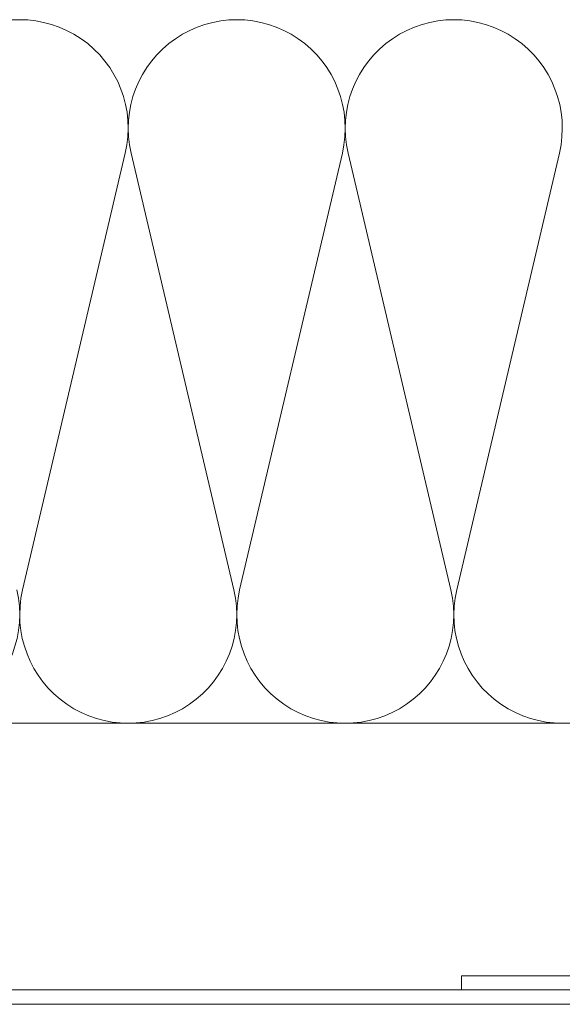
# Model space of a CAD drawing. Units: millimetres. Extents: x -1685 to 11890, y 4 to 6486.
# Drawn here: x 10420 to 10497, y 340 to 480 of the extents above; entities that cross this region are included whole.
import ezdxf

# ---------------------------------------------------------------- set-up
doc = ezdxf.new("R2010")
doc.units = ezdxf.units.MM
doc.linetypes.add('DASHED', pattern=[19.05, 12.7, -6.35])
doc.layers.add('Dämmung', color=30, linetype='Continuous', lineweight=5)
doc.layers.add('Profil-T', color=1, linetype='Continuous', lineweight=13)

msp = doc.modelspace()

# ---------------------------------------------------------------- linework, layer by layer
at = {"lineweight": 0}
for p, q in [((10253.625, 341.691), (10629.868, 341.691)), ((10253.625, 339.643), (10629.868, 339.643))]:
    msp.add_line(p, q, dxfattribs=at)
at = {"color": 6, "linetype": 'DASHED', "lineweight": 0}
msp.add_line((10253.625, 339.644), (10629.868, 339.644), dxfattribs=at)
at = {"layer": 'Dämmung'}
for p, q in [((10420.007, 398.551), (10434.614, 460.63)), ((10435.434, 460.63), (10450.041, 398.551)), ((10450.862, 398.551), (10465.468, 460.63)), ((10466.289, 460.63), (10480.895, 398.551)), ((10481.716, 398.551), (10496.322, 460.63)), ((10387.772, 379.591), (10539.034, 379.591))]:
    msp.add_line(p, q, dxfattribs=at)
for centre, start, end in [((10419.597, 464.164), 346.75948, 193.24052), ((10450.451, 464.164), 346.75948, 193.24052), ((10481.306, 464.164), 346.75948, 193.24052), ((10404.17, 395.018), 166.75948, 13.24052), ((10435.024, 395.018), 166.75948, 13.24052), ((10465.878, 395.018), 166.75948, 13.24052), ((10496.733, 395.018), 166.75948, 13.24052)]:
    msp.add_arc(centre, 15.427, start, end, dxfattribs=at)
at = {"layer": 'Profil-T'}
msp.add_lwpolyline([(10482.387, 343.691), (10482.387, 341.691), (10543.387, 341.691), (10543.387, 401.691), (10541.387, 401.691), (10541.387, 343.691)], close=True, dxfattribs=at)

doc.saveas('drawing.dxf')
